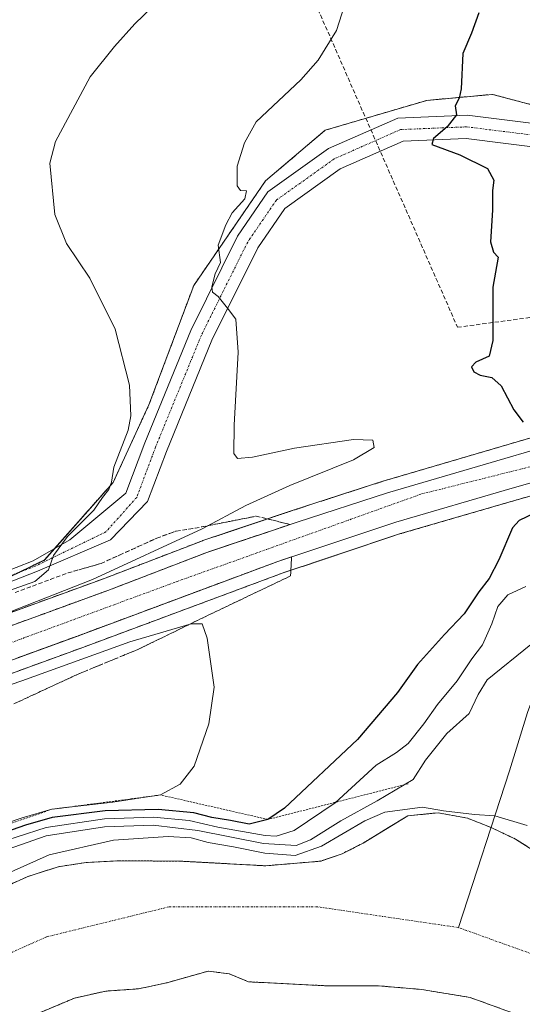
# Model space of a CAD drawing. Units: metres. Extents: x 600458 to 603898, y 4740731 to 4743095.
# Drawn here: x 602812 to 602933, y 4741316 to 4741552 of the extents above; entities that cross this region are included whole.
import ezdxf

# ---------------------------------------------------------------- set-up
doc = ezdxf.new("R2010")
doc.units = ezdxf.units.M
doc.header["$MEASUREMENT"] = 0
for name, pattern in [('TRAZO_Y_PUNTO', [1, 0.5, -0.25, 0, -0.25]), ('TRAZOS', [0.75, 0.5, -0.25]), ('TRAZOSX2', [1.5, 1, -0.5])]:
    doc.linetypes.add(name, pattern=pattern)
for name, color, linetype, lineweight in [('Arbolado forestal', 92, 'TRAZOS', 0), ('Arbolado forestal CxS', 92, 'Continuous', 0), ('Carretera de calzada única', 19, 'Continuous', 13), ('Carretera de calzada única Cxs', 19, 'Continuous', 13), ('Carretera de calzada única eje', 19, 'TRAZO_Y_PUNTO', 0), ('Conducción de hidrocarburos lineal', 6, 'TRAZOSX2', 0), ('Corriente natural Cxs', 5, 'Continuous', 13), ('Corriente natural eje', 5, 'TRAZO_Y_PUNTO', 0), ('Corriente natural lineal', 142, 'Continuous', 13), ('Corriente natural superficial', 5, 'Continuous', 13), ('Cultivos herbáceos CxS', 92, 'Continuous', 0), ('Curva de nivel maestra', 36, 'Continuous', 30), ('Curva de nivel normal', 36, 'Continuous', 0), ('Escarpado lineal', 39, 'TRAZOS', 0), ('Núcleo urbano', 19, 'Continuous', 0), ('Núcleo urbano CxS', 19, 'Continuous', 0), ('Suelo desnudo', 252, 'Continuous', 0), ('Suelo desnudo CxS', 43, 'Continuous', 0), ('Talud superficial', 39, 'TRAZOSX2', 0)]:
    doc.layers.add(name, color=color, linetype=linetype, lineweight=lineweight)

# ---------------------------------------------------------------- blocks, each defined once
blk = doc.blocks.new('*U152')
at = {"layer": 'Suelo desnudo CxS', "color": 43, "linetype": 'Continuous', "lineweight": 0}
for points in [[(602932.35, 4741313.04, 383.56), (602919.99, 4741317.52, 383.65), (602908.39, 4741319.44, 383.55), (602897.99, 4741320.32, 383.54), (602885.55, 4741320.32, 383.56), (602866.87, 4741321.28, 383.17), (602862.23, 4741323.2, 382.8), (602857.19, 4741323.84, 382.75), (602850.25, 4741321.89, 382.88), (602847.23, 4741321.04, 382.93), (602840.43, 4741319.6, 382.89), (602832.59, 4741319.04, 382.76), (602825.07, 4741317.36, 382.82), (602812.51, 4741312.08, 382.86)], [(602720.35, 4741301.76, 385.75), (602765.83, 4741325.28, 387.43), (602781.23, 4741330.8, 385.06), (602786.47, 4741333.04, 384.39), (602799.87, 4741340.16, 383.64), (602813.91, 4741346.56, 383.8), (602821.15, 4741348.88, 383.29), (602827.91, 4741349.92, 383.28), (602834.24, 4741350.24, 383.17), (602835.79, 4741350.32, 383.17), (602850.51, 4741350.24, 382.88), (602866.82, 4741349.34, 383.14), (602870.91, 4741349.12, 383.36), (602884.19, 4741350.24, 383.61), (602889.27, 4741352, 383.31), (602894.31, 4741354.56, 383.36), (602900.42, 4741358.3, 383.31), (602905.03, 4741361.12, 384.28), (602912.31, 4741361.84, 384.61), (602919.35, 4741360.56, 384.5), (602925.03, 4741358.32, 384.43), (602930.91, 4741355.52, 384.18), (602933.61, 4741353.8, 383.91)]]:
    blk.add_polyline3d(points, dxfattribs=at)
blk = doc.blocks.new('*U154')
at = {"layer": 'Arbolado forestal CxS', "color": 92, "linetype": 'Continuous', "lineweight": 0}
blk.add_polyline3d([(602812.51, 4741312.08, 382.86), (602825.07, 4741317.36, 382.82), (602832.59, 4741319.04, 382.76), (602840.43, 4741319.6, 382.89), (602847.23, 4741321.04, 382.93), (602850.25, 4741321.89, 382.88), (602857.19, 4741323.84, 382.75), (602862.23, 4741323.2, 382.8), (602866.87, 4741321.28, 383.17), (602866.87, 4741321.28, 383.17), (602885.55, 4741320.32, 383.56), (602897.99, 4741320.32, 383.54), (602908.39, 4741319.44, 383.55), (602919.99, 4741317.52, 383.65), (602932.35, 4741313.04, 383.56)], dxfattribs=at)
blk = doc.blocks.new('*U155')
at = {"layer": 'Cultivos herbáceos CxS', "color": 92, "linetype": 'Continuous', "lineweight": 0}
blk.add_polyline3d([(602931.76, 4741736.37, 399.15), (602923.08, 4741671.15, 399.78), (602933.7, 4741628.65, 398.81), (602932.73, 4741585.18, 397.76), (602935.92, 4741548.52, 397.92), (602940.89, 4741530.17, 397.14), (602925.35, 4741534.26, 399.27), (602909.59, 4741532.82, 400.69), (602885.23, 4741525.66, 402.73), (602870.91, 4741513.48, 403.75), (602853.71, 4741488.41, 406.3), (602842.97, 4741459.76, 408.62), (602834.37, 4741441.14, 409.26), (602817.9, 4741422.51, 410.04), (602792.83, 4741410.34, 409.98), (602792.8, 4741409.42, 409.79), (602792.61, 4741403.63, 404.67), (602762.36, 4741392.33, 406.17), (602716.19, 4741375.78, 406.09), (602662.02, 4741357.81, 403.74), (602619.14, 4741346.83, 403.53), (602587.84, 4741339.56, 401.98)], dxfattribs=at)
blk = doc.blocks.new('*U158')
at = {"layer": 'Corriente natural Cxs', "color": 5, "linetype": 'Continuous', "lineweight": 13}
for points in [[(602932.35, 4741313.04, 383.56), (602919.99, 4741317.52, 383.65), (602908.39, 4741319.44, 383.55), (602897.99, 4741320.32, 383.54), (602885.55, 4741320.32, 383.56), (602866.87, 4741321.28, 383.17), (602862.23, 4741323.2, 382.8), (602857.19, 4741323.84, 382.75), (602847.23, 4741321.04, 382.93), (602840.43, 4741319.6, 382.89), (602832.59, 4741319.04, 382.76), (602825.07, 4741317.36, 382.82), (602812.51, 4741312.08, 382.86)], [(602720.35, 4741301.76, 385.75), (602765.83, 4741325.28, 387.43), (602781.23, 4741330.8, 385.06), (602786.47, 4741333.04, 384.39), (602799.87, 4741340.16, 383.64), (602813.91, 4741346.56, 383.8), (602821.15, 4741348.88, 383.29), (602827.91, 4741349.92, 383.28), (602835.79, 4741350.32, 383.17), (602850.51, 4741350.24, 382.88), (602870.91, 4741349.12, 383.36), (602884.19, 4741350.24, 383.61), (602889.27, 4741352, 383.31), (602894.31, 4741354.56, 383.36), (602905.03, 4741361.12, 384.28), (602912.31, 4741361.84, 384.61), (602919.35, 4741360.56, 384.5), (602925.03, 4741358.32, 384.43), (602930.91, 4741355.52, 384.18), (602940.95, 4741349.12, 383.57), (602979.43, 4741321.68, 383.5), (602988.95, 4741314.32, 383.77)]]:
    blk.add_polyline3d(points, dxfattribs=at)
blk = doc.blocks.new('*U166')
at = {"layer": 'Curva de nivel normal', "color": 36, "linetype": 'Continuous', "lineweight": 0}
blk.add_polyline3d([(602892.48, 4741563.89, 405), (602887.93, 4741549.63, 405), (602883.58, 4741542.51, 405), (602879.38, 4741537.77, 405), (602868.66, 4741527.64, 405), (602865.86, 4741522.63, 405), (602864.15, 4741517.05, 405), (602864.13, 4741512.3, 405), (602864.9, 4741511.17, 405), (602866.34, 4741511.11, 405), (602865.96, 4741509.23, 405), (602862.89, 4741505.86, 405), (602861.4, 4741502.92, 405), (602859.58, 4741498.11, 405), (602860.16, 4741493.92, 405), (602858.83, 4741491.18, 405), (602858.04, 4741488.06, 405), (602858.18, 4741486.82, 405), (602859.58, 4741485.77, 405), (602861.77, 4741482.95, 405), (602863.79, 4741480.29, 405), (602864.39, 4741472.41, 405), (602863.44, 4741454.84, 405), (602863.36, 4741448.04, 405), (602864.21, 4741446.84, 405), (602867.83, 4741447.19, 405), (602877.9, 4741449.35, 405), (602892.03, 4741451.41, 405), (602896.68, 4741451.24, 405), (602896.99, 4741449.51, 405), (602891.99, 4741446.57, 405), (602876.79, 4741440.41, 405), (602866.22, 4741435.57, 405), (602855.72, 4741430.03, 405), (602829.38, 4741417.84, 405), (602791.65, 4741403.01, 405)], dxfattribs=at)
blk = doc.blocks.new('*U171')
at = {"layer": 'Curva de nivel normal', "color": 36, "linetype": 'Continuous', "lineweight": 0}
blk.add_polyline3d([(602934.53, 4741402.25, 390), (602924.08, 4741393.73, 390), (602921.92, 4741390.27, 390), (602919.8, 4741385.69, 390), (602914.38, 4741380.91, 390), (602909.26, 4741374.44, 390), (602906.34, 4741369.85, 390), (602897.67, 4741364.74, 390), (602889, 4741359.92, 390), (602881.74, 4741355.34, 390), (602878.29, 4741354, 390), (602870.4, 4741354.5, 390), (602854.66, 4741357.6, 390), (602843.99, 4741358.87, 390), (602832.33, 4741358.5, 390), (602818.33, 4741356.28, 390), (602802.99, 4741350.93, 390)], dxfattribs=at)
blk = doc.blocks.new('*U173')
at = {"layer": 'Curva de nivel normal', "color": 36, "linetype": 'Continuous', "lineweight": 0}
blk.add_polyline3d([(602806.71, 4741414.24, 410), (602815.59, 4741417.39, 410), (602818.84, 4741420.13, 410), (602820.09, 4741423.58, 410), (602823.44, 4741428.18, 410), (602829.77, 4741434.51, 410), (602831.82, 4741437.51, 410), (602833.32, 4741439.42, 410), (602833.94, 4741441.16, 410), (602834.51, 4741444.79, 410), (602837.98, 4741453.69, 410), (602838.6, 4741457.09, 410), (602838.33, 4741464.51, 410), (602834.86, 4741477.95, 410), (602828.78, 4741490.12, 410), (602823.22, 4741498.47, 410), (602820.38, 4741505.45, 410), (602819.21, 4741517.77, 410), (602820.54, 4741522.96, 410), (602828.85, 4741538.5, 410), (602834.7, 4741545.76, 410), (602839.59, 4741551.16, 410), (602843.81, 4741555.24, 410)], dxfattribs=at)

msp = doc.modelspace()

# ---------------------------------------------------------------- linework, layer by layer
at = {"layer": 'Arbolado forestal', "color": 92, "linetype": 'TRAZOS', "lineweight": 0}
for points in [[(602792.61, 4741403.63, 404.67), (602792.8, 4741409.42, 409.79), (602792.83, 4741410.34, 409.98), (602796.23, 4741411.99, 409.93), (602811.64, 4741419.48, 410.33), (602817.9, 4741422.52, 410.04), (602820.31, 4741425.24, 410), (602834.37, 4741441.14, 409.26), (602842.97, 4741459.76, 408.62), (602853.71, 4741488.41, 406.3), (602870.91, 4741513.48, 403.75), (602885.23, 4741525.66, 402.73), (602909.59, 4741532.82, 400.69), (602925.34, 4741534.26, 399.27), (602940.89, 4741530.17, 397.14)], [(602792.61, 4741403.63, 404.67), (602795.36, 4741404.66, 405.12), (602832.02, 4741418, 404.25), (602855.78, 4741427.13, 403.59), (602855.87, 4741427.16, 403.57), (602877.54, 4741434.44, 402.71), (602899.29, 4741441.48, 402.06), (602899.36, 4741441.51, 402.05), (602927.46, 4741449.76, 401.53), (602942.2, 4741454.06, 400.36), (602945.51, 4741455.02, 400.07), (602945.72, 4741455.07, 400.06), (602977.08, 4741461.82, 399.83), (602977.18, 4741461.84, 399.82), (603009.04, 4741467.6, 398.98), (603009.09, 4741467.61, 398.97), (603033.93, 4741471.61, 398.34), (603034.08, 4741471.63, 398.34), (603054.26, 4741473.83, 397.59)], [(602971.5, 4741446.98, 400), (602949.21, 4741442.06, 400.8), (602941.74, 4741439.94, 400.89), (602930.95, 4741436.88, 401.3), (602903.09, 4741428.77, 402.25), (602874.91, 4741419.34, 403.04), (602827.07, 4741401.53, 404.08), (602792.13, 4741388.78, 403.93)], [(602933.61, 4741353.8, 383.91), (602930.91, 4741355.52, 384.18), (602925.03, 4741358.32, 384.43), (602919.35, 4741360.56, 384.5), (602912.31, 4741361.84, 384.61), (602905.03, 4741361.12, 384.28), (602900.42, 4741358.3, 383.31), (602894.31, 4741354.56, 383.36), (602889.27, 4741352, 383.31), (602884.19, 4741350.24, 383.61), (602870.91, 4741349.12, 383.36), (602866.82, 4741349.35, 383.14), (602850.51, 4741350.24, 382.88), (602835.79, 4741350.32, 383.17), (602834.24, 4741350.24, 383.17), (602827.91, 4741349.92, 383.28), (602821.15, 4741348.88, 383.29), (602813.91, 4741346.56, 383.8), (602799.87, 4741340.16, 383.64), (602786.47, 4741333.04, 384.39), (602781.23, 4741330.8, 385.06), (602765.83, 4741325.28, 387.43), (602720.35, 4741301.76, 385.75)], [(602932.35, 4741313.04, 383.56), (602919.99, 4741317.52, 383.65), (602908.39, 4741319.44, 383.55), (602897.99, 4741320.32, 383.54), (602885.55, 4741320.32, 383.56), (602866.87, 4741321.28, 383.17), (602862.23, 4741323.2, 382.8), (602857.19, 4741323.84, 382.75), (602850.25, 4741321.89, 382.88), (602847.23, 4741321.04, 382.93), (602840.43, 4741319.6, 382.89), (602832.59, 4741319.04, 382.76), (602825.07, 4741317.36, 382.82), (602812.51, 4741312.08, 382.86)]]:
    msp.add_polyline3d(points, dxfattribs=at)
at = {"layer": 'Arbolado forestal CxS', "color": 92, "linetype": 'Continuous', "lineweight": 0}
for points in [[(602945.51, 4741455.02, 400.07), (602927.46, 4741449.76, 401.53), (602899.36, 4741441.51, 402.05), (602899.29, 4741441.48, 402.06), (602877.54, 4741434.44, 402.71), (602855.87, 4741427.16, 403.57), (602855.78, 4741427.13, 403.59), (602832.02, 4741418, 404.25), (602795.36, 4741404.66, 405.12), (602792.61, 4741403.63, 404.67), (602792.8, 4741409.42, 409.79), (602792.83, 4741410.34, 409.98), (602817.9, 4741422.51, 410.04), (602834.37, 4741441.14, 409.26), (602842.97, 4741459.76, 408.62), (602853.71, 4741488.41, 406.3), (602870.91, 4741513.48, 403.75), (602885.23, 4741525.66, 402.73), (602909.59, 4741532.82, 400.69), (602925.35, 4741534.26, 399.27), (602940.89, 4741530.17, 397.14)], [(602710.19, 4741307.83, 399.7), (602777, 4741348.39, 408.59), (602805.44, 4741353.88, 392.77), (602798.56, 4741378.82, 409.88), (602792.11, 4741388.13, 404.23), (602792.13, 4741388.78, 403.93), (602827.07, 4741401.53, 404.08), (602874.91, 4741419.34, 403.04), (602903.09, 4741428.77, 402.25), (602930.95, 4741436.88, 401.3), (602949.21, 4741442.06, 400.8)], [(602933.61, 4741353.8, 383.91), (602930.91, 4741355.52, 384.18), (602925.03, 4741358.32, 384.43), (602919.35, 4741360.56, 384.5), (602912.31, 4741361.84, 384.61), (602905.03, 4741361.12, 384.28), (602900.42, 4741358.3, 383.31), (602894.31, 4741354.56, 383.36), (602889.27, 4741352, 383.31), (602884.19, 4741350.24, 383.61), (602870.91, 4741349.12, 383.36), (602866.82, 4741349.34, 383.14), (602850.51, 4741350.24, 382.88), (602835.79, 4741350.32, 383.17), (602834.24, 4741350.24, 383.17), (602827.91, 4741349.92, 383.28), (602821.15, 4741348.88, 383.29), (602813.91, 4741346.56, 383.8), (602799.87, 4741340.16, 383.64), (602786.47, 4741333.04, 384.39), (602781.23, 4741330.8, 385.06), (602765.83, 4741325.28, 387.43), (602720.35, 4741301.76, 385.75)]]:
    msp.add_polyline3d(points, dxfattribs=at)
at = {"layer": 'Carretera de calzada única', "color": 19, "linetype": 'Continuous', "lineweight": 13}
for points in [[(602726.83, 4741390.34, 410.73), (602736.78, 4741394.15, 410.81), (602778.15, 4741409.13, 410.8), (602786.59, 4741411.11, 410.74), (602815.16, 4741422.31, 410.28), (602823.96, 4741427.33, 409.72), (602837.4, 4741438.53, 408.27), (602841.94, 4741450.63, 407.77), (602852.97, 4741477.62, 406.23), (602864.22, 4741500.25, 404.12), (602871.49, 4741510.87, 403.45), (602886.01, 4741521.25, 402.15), (602902.64, 4741528.59, 400.97), (602919.27, 4741529.28, 399.75), (602939.78, 4741526.72, 397.93), (602955.11, 4741522.89, 398.63), (602964.58, 4741521.85, 398.51)], [(602963.97, 4741516.28, 398.72), (602954.12, 4741517.36, 398.36), (602938.75, 4741521.2, 398.69), (602919.04, 4741523.67, 399.33), (602903.93, 4741523.04, 400.54), (602888.8, 4741516.36, 401.88), (602875.55, 4741506.89, 402.99), (602869.06, 4741497.4, 403.66), (602858.08, 4741475.31, 405.54), (602847.15, 4741448.59, 407.54), (602842.64, 4741436.56, 408.42), (602833.7, 4741427.33, 408.92), (602816.25, 4741419.83, 410.21), (602787.4, 4741408.53, 410.58), (602778.92, 4741406.54, 410.46), (602737.73, 4741391.62, 410.53), (602719.05, 4741384.47, 410.53), (602673.23, 4741369.9, 409.74), (602645.17, 4741361.43, 408.58), (602619.52, 4741353.63, 406.9), (602606.02, 4741349.26, 405.51)], [(602559.32, 4741329.28, 401.28), (602588.55, 4741336.64, 401.76), (602619.85, 4741343.92, 402.72), (602662.87, 4741354.93, 403.57), (602717.17, 4741372.94, 403.97), (602763.39, 4741389.51, 404.64), (602796.39, 4741401.84, 403.96), (602833.07, 4741415.19, 403.94), (602856.83, 4741424.32, 403.47), (602878.48, 4741431.59, 402.86), (602900.21, 4741438.63, 402.71), (602928.3, 4741446.88, 401.82), (602946.35, 4741452.14, 401), (602977.71, 4741458.89, 400.31), (603009.57, 4741464.65, 399.25), (603034.41, 4741468.65, 398.6), (603084.82, 4741474.15, 397.02), (603115.73, 4741475.89, 396.18), (603144.51, 4741476.41, 395.69), (603196.05, 4741476.64, 394.98), (603340.66, 4741476.39, 394), (603404.69, 4741476.39, 393.64), (603428.26, 4741476.14, 393.4), (603514.16, 4741476.14, 392.9)], [(602979.82, 4741451.89, 400.07), (602948.48, 4741444.97, 401.31), (602930.12, 4741439.76, 401.9), (602902.19, 4741431.63, 402.56), (602873.91, 4741422.17, 403.16), (602826.03, 4741404.34, 403.85), (602787.1, 4741390.14, 404.19), (602719.05, 4741365.35, 404.1), (602660.87, 4741346.92, 403.39), (602616.1, 4741335.16, 402.62), (602570.07, 4741324.65, 401.52), (602552.05, 4741320.9, 401.05), (602526.42, 4741315.48, 400.38), (602507.6, 4741311.19, 399.91), (602498.42, 4741308.5, 399.63), (602489.73, 4741305.21, 399.33), (602481.74, 4741301.18, 398.96)]]:
    msp.add_polyline3d(points, dxfattribs=at)
at = {"layer": 'Carretera de calzada única Cxs', "color": 19, "linetype": 'Continuous', "lineweight": 13}
for points in [[(602605.23, 4741351.85, 405.78), (602618.71, 4741356.21, 407.16), (602644.39, 4741364.02, 408.86), (602672.43, 4741372.48, 409.91), (602718.16, 4741387.02, 410.58), (602721.31, 4741388.23, 410.63), (602726.83, 4741390.34, 410.73), (602736.78, 4741394.15, 410.81), (602778.15, 4741409.13, 410.8), (602786.59, 4741411.11, 410.74), (602815.16, 4741422.31, 410.28), (602823.96, 4741427.33, 409.72), (602837.4, 4741438.53, 408.27), (602841.94, 4741450.63, 407.77), (602852.97, 4741477.62, 406.23), (602864.22, 4741500.25, 404.12), (602871.49, 4741510.87, 403.45), (602886.01, 4741521.25, 402.15), (602902.64, 4741528.59, 400.97), (602919.27, 4741529.28, 399.75), (602939.78, 4741526.72, 397.93)], [(602938.75, 4741521.2, 398.69), (602919.04, 4741523.67, 399.33), (602903.93, 4741523.04, 400.54), (602888.8, 4741516.36, 401.88), (602875.55, 4741506.89, 402.99), (602869.06, 4741497.4, 403.66), (602858.08, 4741475.31, 405.54), (602847.15, 4741448.59, 407.54), (602842.64, 4741436.56, 408.42), (602833.7, 4741427.33, 408.92), (602816.25, 4741419.83, 410.21), (602787.4, 4741408.53, 410.58), (602778.92, 4741406.54, 410.46), (602737.73, 4741391.62, 410.53), (602719.05, 4741384.47, 410.53), (602673.23, 4741369.9, 409.74), (602645.17, 4741361.43, 408.58), (602619.52, 4741353.63, 406.9), (602606.02, 4741349.26, 405.51)], [(602588.55, 4741336.64, 401.76), (602619.85, 4741343.92, 402.72), (602662.87, 4741354.93, 403.57), (602717.17, 4741372.94, 403.97), (602763.39, 4741389.51, 404.64), (602796.39, 4741401.84, 403.96), (602833.07, 4741415.19, 403.94), (602856.83, 4741424.32, 403.47), (602878.48, 4741431.59, 402.86), (602900.21, 4741438.63, 402.71), (602928.3, 4741446.88, 401.82), (602946.35, 4741452.14, 401), (602977.71, 4741458.89, 400.31), (603009.57, 4741464.65, 399.25), (603034.41, 4741468.65, 398.6), (603084.82, 4741474.15, 397.02), (603115.73, 4741475.89, 396.18), (603144.51, 4741476.41, 395.69), (603196.05, 4741476.64, 394.98)], [(603188.05, 4741469.39, 395.17), (603144.87, 4741469.18, 395.78), (603116.82, 4741468.16, 396.24), (603084.46, 4741466.73, 396.83), (603035.8, 4741461.98, 398.2), (603010.19, 4741457.81, 399.02), (602984.64, 4741452.83, 399.85), (602979.82, 4741451.89, 400.07), (602948.48, 4741444.97, 401.31), (602930.12, 4741439.76, 401.9), (602902.19, 4741431.63, 402.56), (602873.91, 4741422.17, 403.16), (602826.03, 4741404.34, 403.85), (602787.1, 4741390.14, 404.19), (602719.05, 4741365.35, 404.1), (602660.87, 4741346.92, 403.39), (602616.1, 4741335.16, 402.62)]]:
    msp.add_polyline3d(points, dxfattribs=at)
at = {"layer": 'Carretera de calzada única eje', "color": 19, "linetype": 'TRAZO_Y_PUNTO', "lineweight": 0}
for points in [[(602964.27, 4741519.07, 398.46), (602954.61, 4741520.12, 398.4), (602939.27, 4741523.96, 398.59), (602919.16, 4741526.47, 399.58), (602903.28, 4741525.81, 400.72), (602887.41, 4741518.8, 402.03), (602873.52, 4741508.88, 403.16), (602866.64, 4741498.82, 403.82), (602855.53, 4741476.47, 405.74), (602844.55, 4741449.61, 407.57), (602840.02, 4741437.54, 408.38), (602832.64, 4741429.27, 409.03), (602815.7, 4741421.07, 410.24), (602787, 4741409.82, 410.67), (602778.53, 4741407.84, 410.69), (602737.26, 4741392.89, 410.72), (602722.53, 4741387.25, 410.55)], [(602552.41, 4741324.06, 401.09), (602621.73, 4741340.18, 402.8), (602661.55, 4741351.3, 403.52), (602722.62, 4741370.38, 404.17), (602771.39, 4741388.49, 404.3), (602849.69, 4741417.35, 403.63), (602908.33, 4741438.36, 402.57), (602952.76, 4741449.48, 401.07), (602972.35, 4741454.74, 400.47), (602985.08, 4741456.97, 400.08)]]:
    msp.add_polyline3d(points, dxfattribs=at)
at = {"layer": 'Conducción de hidrocarburos lineal', "color": 6, "linetype": 'TRAZOSX2', "lineweight": 0}
msp.add_polyline3d([(602577.12, 4741798.52, 413.35), (602870.85, 4741583.54, 409.33), (602916.97, 4741478.37, 400.54), (602970.63, 4741485.56, 400.21), (603009.74, 4741436.42, 393.67), (603088.88, 4741318.61, 386.93), (603070.72, 4741101.1, 387.28), (603186.93, 4740782.16, 388.78), (603155.41, 4740770.6, 389.35)], dxfattribs=at)
at = {"layer": 'Corriente natural eje', "color": 5, "linetype": 'TRAZO_Y_PUNTO', "lineweight": 0}
for points in [[(602917.19, 4741334.29, 383.31), (602883.38, 4741339.29, 382.85), (602847.82, 4741339.29, 382.76), (602818.37, 4741332.06, 382.75), (602749.15, 4741301.16, 382.68), (602733.59, 4741292.83, 382.7), (602710.25, 4741276.15, 382.74), (602684.14, 4741249.46, 382.84), (602667.94, 4741225.62, 382.76), (602662.24, 4741216.42, 382.66), (602660.92, 4741209.28, 382.53), (602658.98, 4741199.27, 382.36), (602650.34, 4741183.61, 382.3), (602634.99, 4741165.62, 382.32), (602623.61, 4741152.13, 382.18), (602608.8, 4741137.31, 382.09), (602602.45, 4741132.28, 382.17), (602595.47, 4741130.33, 382.14), (602569.17, 4741106.61, 381.87), (602546.03, 4741083.23, 381.75)], [(602994.34, 4741280.97, 384.09), (602983.41, 4741295.36, 383.71), (602945.06, 4741324.28, 383.4), (602919.13, 4741333.61, 383.32), (602917.19, 4741334.29, 383.31)]]:
    msp.add_polyline3d(points, dxfattribs=at)
at = {"layer": 'Corriente natural lineal', "color": 142, "linetype": 'Continuous', "lineweight": 13}
msp.add_polyline3d([(602940.47, 4741413.77, 390.83), (602940, 4741404.64, 388.53), (602938.86, 4741399.79, 388.53), (602933.79, 4741385.92, 386.86), (602929.47, 4741371.92, 386.04), (602917.19, 4741334.29, 383.31)], dxfattribs=at)
at = {"layer": 'Corriente natural superficial', "color": 5, "linetype": 'Continuous', "lineweight": 13}
for points in [[(602720.35, 4741301.76, 385.75), (602765.83, 4741325.28, 387.43), (602781.23, 4741330.8, 385.06), (602786.47, 4741333.04, 384.39), (602799.87, 4741340.16, 383.64), (602813.91, 4741346.56, 383.8), (602821.15, 4741348.88, 383.29), (602827.91, 4741349.92, 383.28), (602835.79, 4741350.32, 383.17), (602850.51, 4741350.24, 382.88), (602870.91, 4741349.12, 383.36), (602884.19, 4741350.24, 383.61), (602889.27, 4741352, 383.31), (602894.31, 4741354.56, 383.36), (602905.03, 4741361.12, 384.28), (602912.31, 4741361.84, 384.61), (602919.35, 4741360.56, 384.5), (602925.03, 4741358.32, 384.43), (602930.91, 4741355.52, 384.18), (602940.95, 4741349.12, 383.57), (602979.43, 4741321.68, 383.5), (602988.95, 4741314.32, 383.77)], [(602932.35, 4741313.04, 383.56), (602919.99, 4741317.52, 383.65), (602908.39, 4741319.44, 383.55), (602897.99, 4741320.32, 383.54), (602885.55, 4741320.32, 383.56), (602866.87, 4741321.28, 383.17), (602862.23, 4741323.2, 382.8), (602857.19, 4741323.84, 382.75), (602847.23, 4741321.04, 382.93), (602840.43, 4741319.6, 382.89), (602832.59, 4741319.04, 382.76), (602825.07, 4741317.36, 382.82), (602812.51, 4741312.08, 382.86)]]:
    msp.add_polyline3d(points, dxfattribs=at)
at = {"layer": 'Cultivos herbáceos CxS', "color": 92, "linetype": 'Continuous', "lineweight": 0}
msp.add_polyline3d([(602792.61, 4741403.63, 404.67), (602792.8, 4741409.42, 409.79), (602792.83, 4741410.34, 409.98), (602796.23, 4741411.99, 409.93), (602811.64, 4741419.48, 410.33), (602817.9, 4741422.52, 410.04), (602820.31, 4741425.24, 410), (602834.37, 4741441.14, 409.26), (602842.97, 4741459.76, 408.62), (602853.71, 4741488.41, 406.3), (602870.91, 4741513.48, 403.75), (602885.23, 4741525.66, 402.73), (602909.59, 4741532.82, 400.69), (602925.34, 4741534.26, 399.27), (602940.89, 4741530.17, 397.14)], dxfattribs=at)
at = {"layer": 'Curva de nivel maestra', "color": 36, "linetype": 'Continuous', "lineweight": 30}
for points in [[(602922.05, 4741553.8, 400), (602920.32, 4741548.97, 400), (602918.28, 4741544.08, 400), (602917.87, 4741535.56, 400), (602917.34, 4741533.38, 400), (602916.38, 4741531.52, 400), (602916.77, 4741529.34, 400), (602914.47, 4741526.47, 400), (602911.23, 4741523.67, 400), (602910.82, 4741522.23, 400), (602917.55, 4741519.78, 400), (602924.16, 4741516.46, 400), (602925.71, 4741513.64, 400), (602925.39, 4741511.19, 400), (602925.4, 4741506.5, 400), (602924.87, 4741498.89, 400), (602925.57, 4741496.42, 400), (602926.7, 4741495.21, 400), (602925.45, 4741487.96, 400), (602925.45, 4741475.19, 400), (602924.56, 4741471.41, 400), (602921.34, 4741470.03, 400), (602920.31, 4741468.87, 400), (602920.86, 4741467.64, 400), (602922.37, 4741466.86, 400), (602925.2, 4741466.3, 400), (602927.47, 4741464.34, 400), (602930.49, 4741458.56, 400), (602932.69, 4741455.59, 400)], [(602936.97, 4741434.48, 400), (602931.74, 4741431.97, 400), (602930.15, 4741430.25, 400), (602926.86, 4741422.58, 400), (602924.6, 4741418.1, 400), (602922.05, 4741414.85, 400), (602918.56, 4741409.62, 400), (602913.83, 4741404.67, 400), (602907.4, 4741397.4, 400), (602902.56, 4741390.72, 400), (602892.99, 4741379.47, 400), (602875.47, 4741362.94, 400), (602871.5, 4741360.25, 400), (602866.99, 4741359.15, 400), (602862.51, 4741360.03, 400), (602858.05, 4741360.74, 400), (602853.72, 4741361.82, 400), (602845.19, 4741362.6, 400), (602832.42, 4741362.28, 400), (602819.74, 4741360.75, 400), (602813.38, 4741358.89, 400), (602805.27, 4741356.11, 400)]]:
    msp.add_polyline3d(points, dxfattribs=at)
at = {"layer": 'Curva de nivel normal', "color": 36, "linetype": 'Continuous', "lineweight": 0}
for points in [[(602804.33, 4741353.84, 395), (602818.33, 4741358.29, 395), (602832.33, 4741360.41, 395), (602844.09, 4741360.76, 395), (602852.57, 4741359.99, 395), (602859.5, 4741358.39, 395), (602870.85, 4741356.39, 395), (602873.5, 4741356.27, 395), (602877.82, 4741357.6, 395), (602887.6, 4741364.26, 395), (602897.48, 4741373.27, 395), (602902.34, 4741376.31, 395), (602905.11, 4741378.49, 395), (602908.93, 4741383.22, 395), (602912.2, 4741387.83, 395), (602916.88, 4741393.5, 395), (602920.41, 4741398.83, 395), (602923, 4741402.17, 395), (602925.23, 4741407.17, 395), (602926.61, 4741411.32, 395), (602929.05, 4741414.12, 395), (602933.38, 4741416.15, 395)], [(602805.66, 4741358.32, 405), (602812.54, 4741360.62, 405), (602819.67, 4741362.68, 405), (602834.26, 4741364.42, 405), (602845.76, 4741366.12, 405), (602850.47, 4741368.68, 405), (602853.83, 4741373.02, 405), (602857.32, 4741383.17, 405), (602858.64, 4741391.97, 405), (602856.91, 4741403.75, 405), (602855.75, 4741407.2, 405), (602853.06, 4741407.16, 405), (602838.35, 4741402.85, 405), (602812.47, 4741393.51, 405), (602787.27, 4741384.87, 405)], [(602933.67, 4741358.8, 385), (602925.94, 4741361.12, 385), (602921.07, 4741361.44, 385), (602913.62, 4741362.35, 385), (602908.54, 4741363.18, 385), (602899.58, 4741362.03, 385), (602894.78, 4741359.94, 385), (602884.34, 4741353.8, 385), (602878, 4741351.59, 385), (602870.73, 4741352.15, 385), (602863.27, 4741353.69, 385), (602857.14, 4741354.69, 385), (602853.11, 4741355.8, 385), (602847.58, 4741356.14, 385), (602834.45, 4741355.31, 385), (602818.99, 4741351.77, 385), (602805.22, 4741345.62, 385)]]:
    msp.add_polyline3d(points, dxfattribs=at)
at = {"layer": 'Escarpado lineal', "color": 39, "linetype": 'TRAZOS', "lineweight": 0}
msp.add_polyline3d([(602905.11, 4741368.8, 389.81), (602871.5, 4741360.25, 389.81), (602845.76, 4741366.12, 389.81), (602819.67, 4741362.68, 389.81), (602798.38, 4741355.41, 389.81), (602748.32, 4741336.11, 389.81), (602708.03, 4741308.24, 389.81), (602703.37, 4741304.02, 389.81), (602695.03, 4741296.48, 389.81), (602692.47, 4741294.16, 389.81), (602666.54, 4741269.14, 389.81), (602664.05, 4741263.37, 389.81), (602658.91, 4741251.45, 389.81), (602635.39, 4741233.43, 389.81), (602612.03, 4741218.64, 389.81), (602592.16, 4741186.81, 389.81)], dxfattribs=at)
at = {"layer": 'Núcleo urbano', "color": 19, "linetype": 'Continuous', "lineweight": 0}
for points in [[(602792.61, 4741403.63, 404.67), (602795.36, 4741404.66, 405.12), (602832.02, 4741418, 404.25), (602855.78, 4741427.13, 403.59), (602855.87, 4741427.16, 403.57), (602877.54, 4741434.44, 402.71), (602899.29, 4741441.48, 402.06), (602899.36, 4741441.51, 402.05), (602927.46, 4741449.76, 401.53), (602942.2, 4741454.06, 400.36), (602945.51, 4741455.02, 400.07), (602945.72, 4741455.07, 400.06), (602977.08, 4741461.82, 399.83), (602977.18, 4741461.84, 399.82), (603009.04, 4741467.6, 398.98), (603009.09, 4741467.61, 398.97), (603033.93, 4741471.61, 398.34), (603034.08, 4741471.63, 398.34), (603054.26, 4741473.83, 397.59)], [(602971.5, 4741446.98, 400), (602949.21, 4741442.06, 400.8), (602941.74, 4741439.94, 400.89), (602930.95, 4741436.88, 401.3), (602903.09, 4741428.77, 402.25), (602874.91, 4741419.34, 403.04), (602827.07, 4741401.53, 404.08), (602792.13, 4741388.78, 403.93)]]:
    msp.add_polyline3d(points, dxfattribs=at)
at = {"layer": 'Núcleo urbano CxS', "color": 19, "linetype": 'Continuous', "lineweight": 0}
for points in [[(603188.04, 4741466.39, 394.32), (603144.93, 4741466.18, 395.04), (603116.94, 4741465.16, 395.49), (603084.67, 4741463.74, 396.48), (603036.19, 4741459, 397.76), (603010.72, 4741454.86, 398.19), (602985.2, 4741449.89, 399.06), (602980.62, 4741448.99, 399.82), (602971.5, 4741446.98, 400), (602949.21, 4741442.06, 400.8), (602930.95, 4741436.88, 401.3), (602903.09, 4741428.77, 402.25), (602874.91, 4741419.34, 403.04), (602827.07, 4741401.53, 404.08), (602792.13, 4741388.78, 403.93), (602788.13, 4741387.32, 404.66), (602720.08, 4741362.53, 404.6), (602719.96, 4741362.49, 404.63), (602661.78, 4741344.06, 403.09), (602661.63, 4741344.02, 403.07), (602616.86, 4741332.26, 402.65)], [(602587.84, 4741339.56, 401.98), (602619.14, 4741346.83, 403.53), (602662.02, 4741357.81, 403.74), (602716.19, 4741375.78, 406.09), (602762.36, 4741392.33, 406.17), (602792.61, 4741403.63, 404.67), (602795.36, 4741404.66, 405.12), (602832.02, 4741418, 404.25), (602855.78, 4741427.13, 403.59), (602855.87, 4741427.16, 403.57), (602877.54, 4741434.44, 402.71), (602899.29, 4741441.48, 402.06), (602899.36, 4741441.51, 402.05), (602927.46, 4741449.76, 401.53), (602945.51, 4741455.02, 400.07)]]:
    msp.add_polyline3d(points, dxfattribs=at)
at = {"layer": 'Suelo desnudo', "color": 252, "linetype": 'Continuous', "lineweight": 0}
for points in [[(602933.61, 4741353.8, 383.91), (602930.91, 4741355.52, 384.18), (602925.03, 4741358.32, 384.43), (602919.35, 4741360.56, 384.5), (602912.31, 4741361.84, 384.61), (602905.03, 4741361.12, 384.28), (602900.42, 4741358.3, 383.31), (602894.31, 4741354.56, 383.36), (602889.27, 4741352, 383.31), (602884.19, 4741350.24, 383.61), (602870.91, 4741349.12, 383.36), (602866.82, 4741349.35, 383.14), (602850.51, 4741350.24, 382.88), (602835.79, 4741350.32, 383.17), (602834.24, 4741350.24, 383.17), (602827.91, 4741349.92, 383.28), (602821.15, 4741348.88, 383.29), (602813.91, 4741346.56, 383.8), (602799.87, 4741340.16, 383.64), (602786.47, 4741333.04, 384.39), (602781.23, 4741330.8, 385.06), (602765.83, 4741325.28, 387.43), (602720.35, 4741301.76, 385.75)], [(602932.35, 4741313.04, 383.56), (602919.99, 4741317.52, 383.65), (602908.39, 4741319.44, 383.55), (602897.99, 4741320.32, 383.54), (602885.55, 4741320.32, 383.56), (602866.87, 4741321.28, 383.17), (602862.23, 4741323.2, 382.8), (602857.19, 4741323.84, 382.75), (602850.25, 4741321.89, 382.88), (602847.23, 4741321.04, 382.93), (602840.43, 4741319.6, 382.89), (602832.59, 4741319.04, 382.76), (602825.07, 4741317.36, 382.82), (602812.51, 4741312.08, 382.86)]]:
    msp.add_polyline3d(points, dxfattribs=at)
at = {"layer": 'Talud superficial', "color": 39, "linetype": 'TRAZOSX2', "lineweight": 0}
for points in [[(602810.84, 4741414.68, 408.94), (602812.25, 4741415.21, 408.88), (602813.67, 4741415.74, 408.81), (602815.08, 4741416.27, 408.85), (602816.49, 4741416.8, 408.98), (602817.91, 4741417.32, 408.81), (602819.32, 4741417.85, 408.73), (602820.73, 4741418.38, 408.72), (602822.15, 4741418.91, 408.4), (602823.56, 4741419.44, 407.98), (602824.88, 4741419.81, 407.65), (602826.2, 4741420.19, 407.39), (602827.52, 4741420.56, 407.28), (602828.84, 4741420.93, 407.24), (602830.16, 4741421.31, 407.25), (602831.48, 4741421.68, 407.31), (602832.96, 4741422.36, 407.6), (602834.45, 4741423.03, 407.88), (602835.93, 4741423.71, 408.02), (602837.42, 4741424.38, 407.59), (602838.9, 4741425.06, 407.14), (602840.39, 4741425.73, 406.87), (602841.87, 4741426.41, 406.77), (602843.36, 4741427.08, 406.7), (602844.84, 4741427.76, 406.61), (602846.4, 4741428.33, 406.4), (602847.95, 4741428.9, 406.17), (602849.51, 4741429.47, 405.96), (602851.02, 4741429.7, 405.68), (602852.54, 4741429.92, 405.39), (602854.05, 4741430.15, 405.07), (602855.67, 4741430.47, 404.79), (602857.3, 4741430.79, 404.59), (602858.92, 4741431.11, 404.45), (602860.55, 4741431.43, 404.27), (602862.17, 4741431.75, 404.12), (602863.8, 4741432.07, 404.03), (602865.42, 4741432.39, 403.89), (602867.05, 4741432.71, 403.7), (602868.67, 4741433.03, 403.45), (602870.04, 4741432.7, 403.19), (602871.4, 4741432.37, 402.99), (602872.77, 4741432.04, 402.94), (602874.14, 4741431.71, 402.91), (602875.5, 4741431.38, 402.88), (602876.87, 4741431.05, 402.89), (602875.53, 4741430.6, 402.98), (602874.2, 4741430.15, 403.08), (602872.86, 4741429.7, 403.16), (602871.52, 4741429.25, 403.23), (602870.19, 4741428.81, 403.24), (602868.85, 4741428.36, 403.19), (602867.52, 4741427.91, 403.16), (602866.18, 4741427.46, 403.15), (602864.85, 4741427.01, 403.16), (602863.51, 4741426.56, 403.18), (602862.18, 4741426.12, 403.21), (602860.84, 4741425.67, 403.28), (602859.5, 4741425.22, 403.36), (602858.17, 4741424.77, 403.42), (602856.83, 4741424.32, 403.47), (602855.51, 4741423.81, 403.43), (602854.19, 4741423.31, 403.33), (602852.87, 4741422.8, 403.28), (602851.55, 4741422.29, 403.25), (602850.23, 4741421.79, 403.33), (602848.91, 4741421.28, 403.4), (602847.59, 4741420.77, 403.48), (602846.27, 4741420.26, 403.57), (602844.95, 4741419.75, 403.7), (602843.63, 4741419.24, 403.74), (602842.31, 4741418.74, 403.69), (602840.99, 4741418.23, 403.61), (602839.67, 4741417.72, 403.57), (602838.35, 4741417.22, 403.54), (602837.03, 4741416.71, 403.53), (602835.71, 4741416.2, 403.66), (602834.39, 4741415.7, 403.83), (602833.07, 4741415.19, 403.94), (602831.54, 4741414.63, 404.01), (602830.01, 4741414.08, 403.95), (602828.48, 4741413.52, 403.74), (602826.95, 4741412.96, 403.68), (602825.43, 4741412.41, 403.71), (602823.9, 4741411.85, 403.76), (602822.37, 4741411.29, 403.81), (602820.85, 4741410.74, 404.03), (602819.32, 4741410.18, 404.31), (602817.79, 4741409.62, 404.39), (602816.26, 4741409.07, 404.26), (602814.73, 4741408.51, 403.93), (602813.2, 4741407.96, 403.91), (602811.67, 4741407.4, 403.91)], [(602810.84, 4741414.68, 401.26), (602815.08, 4741416.27, 401.26), (602819.32, 4741417.85, 401.26), (602823.56, 4741419.44, 401.26), (602831.48, 4741421.68, 401.26), (602835.93, 4741423.71, 401.26), (602840.39, 4741425.73, 401.26), (602844.84, 4741427.76, 401.26), (602849.51, 4741429.47, 401.26), (602854.05, 4741430.15, 401.26), (602868.67, 4741433.03, 401.26), (602876.87, 4741431.05, 401.26)], [(602876.87, 4741431.05, 401.26), (602872.86, 4741429.7, 401.26), (602868.85, 4741428.36, 401.26), (602864.85, 4741427.01, 401.26), (602860.84, 4741425.67, 401.26), (602856.83, 4741424.32, 401.26), (602848.91, 4741421.28, 401.26), (602844.95, 4741419.75, 401.26), (602833.07, 4741415.19, 401.26), (602828.48, 4741413.52, 401.26), (602819.32, 4741410.18, 401.26), (602814.73, 4741408.51, 401.26), (602810.14, 4741406.85, 401.26)], [(602807.82, 4741386.74, 402.47), (602812.36, 4741388.83, 402.47), (602816.89, 4741390.93, 402.47), (602821.43, 4741393.02, 402.47), (602825.96, 4741395.12, 402.47), (602829.59, 4741396.62, 402.47), (602833.23, 4741398.12, 402.47), (602840.49, 4741401.12, 402.47), (602844.69, 4741403.17, 402.47), (602848.9, 4741405.23, 402.47), (602853.1, 4741407.28, 402.47), (602857.31, 4741409.33, 402.47), (602861.24, 4741411.2, 402.47), (602865.16, 4741413.07, 402.47), (602869.09, 4741414.95, 402.47), (602873.01, 4741416.82, 402.47), (602876.94, 4741418.69, 402.47), (602877.16, 4741423.26, 402.47)], [(602877.16, 4741423.26, 402.47), (602873.91, 4741422.17, 402.47), (602869.56, 4741420.55, 402.47), (602865.2, 4741418.93, 402.47), (602852.15, 4741414.07, 402.47), (602847.79, 4741412.44, 402.47), (602834.74, 4741407.58, 402.47), (602830.38, 4741405.96, 402.47), (602826.03, 4741404.34, 402.47), (602821.7, 4741402.76, 402.47), (602817.38, 4741401.18, 402.47), (602813.05, 4741399.61, 402.47), (602808.73, 4741398.03, 402.47)], [(602811.61, 4741399.08, 404.09), (602813.05, 4741399.61, 404.03), (602814.49, 4741400.13, 403.98), (602815.94, 4741400.66, 403.94), (602817.38, 4741401.18, 403.9), (602818.82, 4741401.71, 403.86), (602820.26, 4741402.23, 403.86), (602821.7, 4741402.76, 403.89), (602823.14, 4741403.29, 403.92), (602824.59, 4741403.81, 403.89), (602826.03, 4741404.34, 403.85), (602827.48, 4741404.88, 403.79), (602828.93, 4741405.42, 403.73), (602830.38, 4741405.96, 403.69), (602831.83, 4741406.5, 403.69), (602833.29, 4741407.04, 403.73), (602834.74, 4741407.58, 403.77), (602836.19, 4741408.12, 403.8), (602837.64, 4741408.66, 403.76), (602839.09, 4741409.2, 403.69), (602840.54, 4741409.74, 403.64), (602841.99, 4741410.28, 403.59), (602843.44, 4741410.82, 403.53), (602844.89, 4741411.36, 403.49), (602846.34, 4741411.9, 403.48), (602847.79, 4741412.44, 403.51), (602849.24, 4741412.98, 403.53), (602850.7, 4741413.53, 403.54), (602852.15, 4741414.07, 403.51), (602853.6, 4741414.61, 403.48), (602855.05, 4741415.15, 403.46), (602856.5, 4741415.69, 403.44), (602857.95, 4741416.23, 403.36), (602859.4, 4741416.77, 403.3), (602860.85, 4741417.31, 403.29), (602862.3, 4741417.85, 403.32), (602863.75, 4741418.39, 403.38), (602865.2, 4741418.93, 403.37), (602866.65, 4741419.47, 403.34), (602868.11, 4741420.01, 403.28), (602869.56, 4741420.55, 403.23), (602871.01, 4741421.09, 403.18), (602872.46, 4741421.63, 403.17), (602873.91, 4741422.17, 403.16), (602875.53, 4741422.72, 403.15), (602877.16, 4741423.26, 403.12), (602877.09, 4741421.74, 403.05), (602877.01, 4741420.21, 402.99), (602876.94, 4741418.69, 402.93), (602875.63, 4741418.07, 402.94), (602874.32, 4741417.44, 402.89), (602873.01, 4741416.82, 402.85), (602871.7, 4741416.2, 402.81), (602870.4, 4741415.57, 402.77), (602869.09, 4741414.95, 402.7), (602867.78, 4741414.32, 402.61), (602866.47, 4741413.7, 402.49), (602865.16, 4741413.07, 402.6), (602863.85, 4741412.45, 402.81), (602862.55, 4741411.82, 403.05), (602861.24, 4741411.2, 403.33), (602859.93, 4741410.58, 403.62), (602858.62, 4741409.95, 403.9), (602857.31, 4741409.33, 404.17), (602855.91, 4741408.65, 404.23), (602854.5, 4741407.96, 404.03), (602853.1, 4741407.28, 403.99), (602851.7, 4741406.6, 404.11), (602850.3, 4741405.91, 404.5), (602848.9, 4741405.23, 404.96), (602847.5, 4741404.54, 405.47), (602846.09, 4741403.86, 405.94), (602844.69, 4741403.17, 406.01), (602843.29, 4741402.49, 406.01), (602841.89, 4741401.8, 406.11), (602840.49, 4741401.12, 406.13), (602838.67, 4741400.37, 406.24), (602836.86, 4741399.62, 406.62), (602835.04, 4741398.87, 406.88), (602833.23, 4741398.12, 406.81), (602831.41, 4741397.37, 406.67), (602829.59, 4741396.62, 406.57), (602827.77, 4741395.87, 406.73), (602825.96, 4741395.12, 407.14), (602824.45, 4741394.42, 407.61), (602822.94, 4741393.72, 408.14), (602821.43, 4741393.02, 408.29), (602819.92, 4741392.32, 407.95), (602818.4, 4741391.63, 407.8), (602816.89, 4741390.93, 407.86), (602815.38, 4741390.23, 408), (602813.87, 4741389.53, 408.28), (602812.36, 4741388.83, 408.73), (602810.85, 4741388.13, 408.95)]]:
    msp.add_polyline3d(points, dxfattribs=at)

# ---------------------------------------------------------------- block references
at = {"layer": 'Arbolado forestal CxS', "color": 92, "linetype": 'Continuous', "lineweight": 0}
msp.add_blockref('*U154', (0, 0), dxfattribs=at)
at = {"layer": 'Corriente natural Cxs', "color": 5, "linetype": 'Continuous', "lineweight": 13}
msp.add_blockref('*U158', (0, 0), dxfattribs=at)
at = {"layer": 'Cultivos herbáceos CxS', "color": 92, "linetype": 'Continuous', "lineweight": 0}
msp.add_blockref('*U155', (0, 0), dxfattribs=at)
at = {"layer": 'Curva de nivel normal', "color": 36, "linetype": 'Continuous', "lineweight": 0}
for name in ['*U173', '*U166', '*U171']:
    msp.add_blockref(name, (0, 0), dxfattribs=at)
at = {"layer": 'Suelo desnudo CxS', "color": 43, "linetype": 'Continuous', "lineweight": 0}
msp.add_blockref('*U152', (0, 0), dxfattribs=at)

doc.saveas('drawing.dxf')
